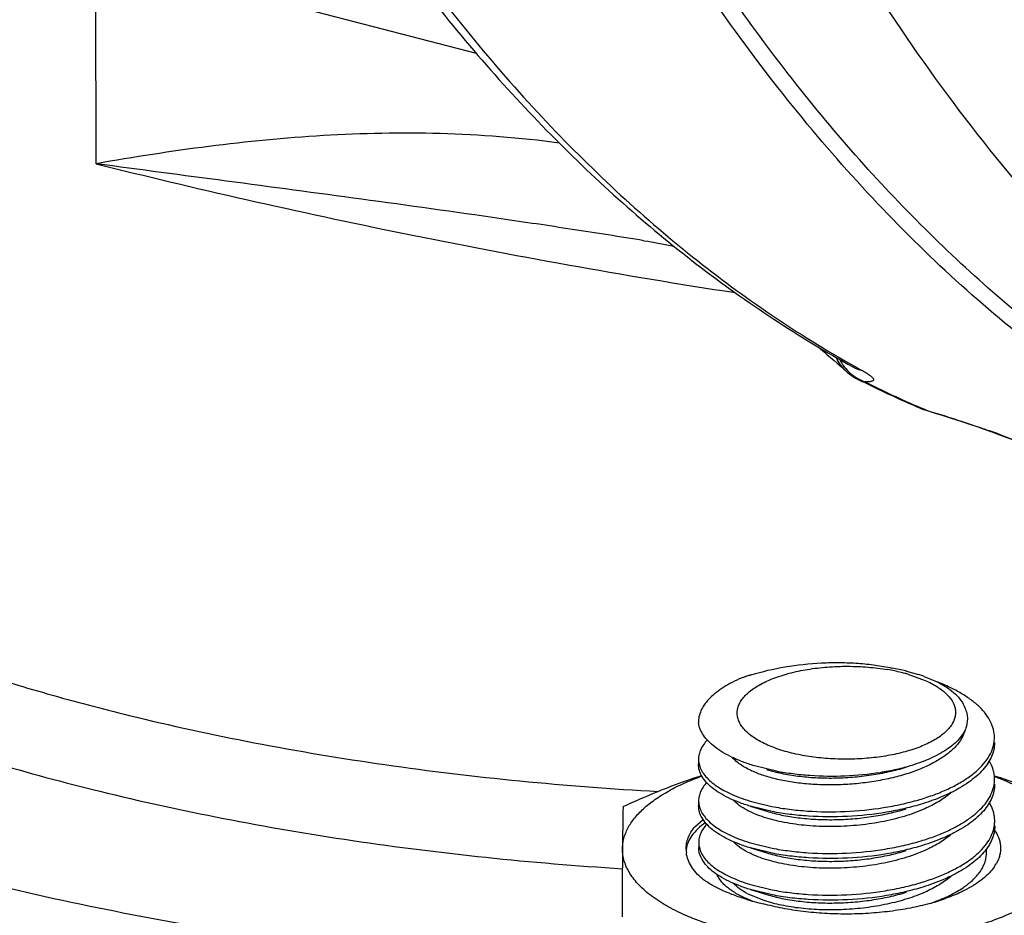
# Model space of a CAD drawing. Units: inches. Extents: x 0.5 to 21.5, y 0.5 to 16.5.
# Drawn here: x 18.1 to 18.4, y 4.7 to 4.9 of the extents above; entities that cross this region are included whole.
import ezdxf

# ---------------------------------------------------------------- set-up
doc = ezdxf.new("R2010")
doc.units = ezdxf.units.IN
doc.header["$LTSCALE"] = 1.21
doc.header["$MEASUREMENT"] = 0
doc.layers.get('0').update_dxf_attribs({"linetype": 'CONTINUOUS'})
doc.layers.add('02___PRT_ALL_AXES', color=7, linetype='CONTINUOUS')

msp = doc.modelspace()

# ---------------------------------------------------------------- linework, layer by layer
at = {"color": 7, "linetype": 'Continuous'}
for p, q in [((18.1658074707, 4.8754149693), (18.1656589205, 4.92787921)), ((18.261150863, 4.903071204), (18.1656589205, 4.92787921)), ((18.3467616482, 4.8295587697), (18.3480319106, 4.8284881168)), ((18.3480319106, 4.8284881168), (18.349060832, 4.8276167503)), ((18.349060832, 4.8276167503), (18.34999785, 4.826818829800001)), ((18.34999785, 4.826818829800001), (18.3508424423, 4.8260946487)), ((18.3508424423, 4.8260946487), (18.3515942111, 4.8254445101)), ((18.3515942111, 4.8254445101), (18.352252328, 4.8248692881)), ((18.356635816, 4.821483898399999), (18.3566328644, 4.821485386)), ((18.3585313307, 4.8205369201), (18.3583621894, 4.8206207108)), ((18.3738032838, 4.8136682649), (18.372375483, 4.8142867394)), ((18.3738032675, 4.8136682719), (18.3735899936, 4.8137021618)), ((18.3735908001, 4.8137019005), (18.3746686464, 4.8133749866)), ((18.3746686464, 4.8133749866), (18.3764848643, 4.8128175586)), ((18.3764848643, 4.8128175586), (18.3782488909, 4.8122680237)), ((18.3782488909, 4.8122680237), (18.3799496542, 4.811730220199999)), ((18.3799496542, 4.811730220199999), (18.3815769246, 4.8112078186)), ((18.3815769246, 4.8112078186), (18.383121579, 4.8107041888)), ((18.383121579, 4.8107041888), (18.3845750528, 4.810222551)), ((18.3845750528, 4.810222551), (18.385924704, 4.8097676016)), ((18.385924704, 4.8097676016), (18.387161395, 4.8093430061)), ((18.387161395, 4.8093430061), (18.3882744272, 4.8089531056)), ((18.3882744272, 4.8089531056), (18.3892551552, 4.808601837699999)), ((18.3908345113, 4.8080138072), (18.3919531444, 4.8075862277)), ((18.3297370224, 4.7471267849), (18.3270451871, 4.7461974876)), ((18.3690371183, 4.7481668071), (18.3720440573, 4.747321207)), ((18.3693436195, 4.7474010756), (18.3736991923, 4.7458431389)), ((18.3734518013, 4.7468420295), (18.3767528246, 4.7454428749)), ((18.3843220348, 4.7362034426), (18.3840599115, 4.734363199200001)), ((18.316846844, 4.7260793322), (18.3168504482, 4.7248064081)), ((18.316926864, 4.7251668784), (18.3171676087, 4.7242415956)), ((18.3363989651, 4.7230506993), (18.3308748116, 4.7244090071)), ((18.3168764366, 4.7156279624), (18.3168800408, 4.7143550384)), ((18.3169573806, 4.7147101774), (18.3171991403, 4.7137846602)), ((18.3301607827, 4.7154564751), (18.3352850897, 4.7142187779)), ((18.3298298098, 4.7142835543), (18.3339577664, 4.7130291376)), ((18.3352886939, 4.7129458537), (18.3298298464, 4.714283573)), ((18.3159255543, 4.709158082), (18.3180125306, 4.7109223148)), ((18.3169060291, 4.7051766056), (18.3169096334, 4.7039036812)), ((18.330190372, 4.7050051057), (18.3353146823, 4.7037674075)), ((18.3170011738, 4.704180431), (18.3172546965, 4.7032603974)), ((18.3298594028, 4.703832183999999), (18.3339873594, 4.7025777673)), ((18.3353182865, 4.702494483500001), (18.3298594393, 4.7038322027)), ((18.3919715271, 4.7007472149), (18.3915312232, 4.6998721608)), ((18.3302195419, 4.694553867200001), (18.3353442749, 4.6933160474)), ((18.33330984, 4.6906179625), (18.329325862, 4.6922608593)), ((18.3298890004, 4.6933808226), (18.334016957, 4.692126406)), ((18.3353478791, 4.692043123199999), (18.3298890333, 4.6933808395))]:
    msp.add_line(p, q, dxfattribs=at)
for points in [[(18.3031826464, 4.8561247081), (18.3041072772, 4.8559717793), (18.3063180605, 4.8555893943), (18.3084933283, 4.855189733600001), (18.3106327962, 4.85477352), (18.310684688, 4.8547628618)], [(18.352252328, 4.8248692881), (18.3528172926, 4.8243689295), (18.3530646321, 4.8241472356), (18.3532890341, 4.823944257), (18.3534891299, 4.8237614047), (18.3536648635, 4.8235989815), (18.3538070873, 4.823465922)], [(18.3555989294, 4.8244545918), (18.35564051, 4.8244315673), (18.3557581721, 4.8243656405), (18.3558620128, 4.8243063669), (18.3559521033, 4.8242539361), (18.3560280501, 4.8242088377), (18.3560903706, 4.8241710494), (18.3561392968, 4.8241407303), (18.3561741013, 4.8241186724), (18.3561951727, 4.8241050085), (18.3562030731, 4.8240997705), (18.3562025953, 4.8241000948)], [(18.3892551552, 4.808601837699999), (18.3901003271, 4.8082914665), (18.3904691612, 4.808153102099999), (18.3908341575, 4.8080139433)]]:
    msp.add_lwpolyline(points, dxfattribs=at)
for centre, radius, start, end in [((18.3620351207, 4.8321994178), 0.0119989389, 226.7163878042, 243.2584135908), ((18.3601581978, 4.832726725400001), 0.0094453765, 241.1382080253, 256.2209954292), ((18.4956178095, 5.072969630899999), 0.2849077366, 240.6032315097, 241.095773559), ((18.4857806247, 5.077615462200001), 0.2868479735, 243.241551124, 243.6277075854), ((18.3608887037, 4.8299346384), 0.0094605574, 243.2870094809, 256.2141784298), ((18.4837482552, 5.0734092155), 0.2821766751, 243.6563759631, 246.7413718394), ((18.4818563664, 5.0650138641), 0.2735875635, 243.231089996, 246.4113425564), ((18.3770601151, 4.825190699), 0.0120011967, 246.7446349412, 253.1912117948), ((18.3760545855, 4.8228517375), 0.0094552538, 246.7468432329, 251.2726812213), ((18.3760671711, 4.8228892705), 0.0094948405, 251.2734729447, 254.9081229973), ((18.376069989, 4.8228994837), 0.009505435100000001, 254.907752253, 256.2039898894), ((18.3486880944, 4.693985803), 0.1216350481, 69.5912722699, 70.07826780479999), ((18.3942439509, 4.8168793731), 0.0094985467, 248.9647040622, 256.2017390508), ((18.3575880329, 4.7179840701), 0.0960396425, 69.2887585111, 69.57500221859999), ((18.3628035086, 4.7317927195), 0.0812788852, 68.96431543930001, 69.2851488749), ((18.4887145832, 5.0622256074), 0.2724040927, 249.1935089309, 256.1965147656), ((18.4864811497, 5.053110581499999), 0.2630194307, 248.9428435022, 256.1952413446), ((18.3557134659, 4.6931125661), 0.0566464749, 78.293682616, 80.2435502948), ((18.3458916059, 4.6959264307), 0.053687677, 107.1331547868, 110.5508215327), ((18.3555104551, 4.6973504349), 0.0519412195, 78.3301324278, 80.2838442713), ((18.3563527298, 4.7014725259), 0.0477339669, 76.230267279, 78.31942507640001), ((18.3565469807, 4.6971925043), 0.05248228269999999, 76.4083777262, 78.2809946374), ((18.357258961, 4.7052421489), 0.043856984, 74.6413777, 76.20797854119999), ((18.3578454706, 4.7074076479), 0.0416134796, 73.960005868, 74.6303764437), ((18.357152872, 4.6997678233), 0.04983670269999999, 76.20411355510001, 76.38966525540002), ((18.3599812784, 4.7095753144), 0.0396265447, 70.126973033, 72.2772336089), ((18.3827231394, 4.7314996807), 0.008358558, 349.6953295982, 0.106731299), ((18.3222721383, 4.7260946545), 0.0054251936, 180.1618208429, 189.8466957132), ((18.3823640106, 4.7211164414), 0.0087530755, 343.9484789169, 351.4793312417), ((18.3827941492, 4.7210451121), 0.0083171188, 351.5262446383, 0.1292964754), ((18.3621564846, 4.7544832639), 0.0409633426, 295.4371013345, 295.5953829353), ((18.3686855877, 4.7307355619), 0.0173985752, 310.1465932271, 311.6146429438), ((18.3223023133, 4.715643303399999), 0.0054257746, 180.1620004815, 189.9029740535), ((18.3548321812, 4.7750213892), 0.0615931995, 286.3149433974, 286.8353833445), ((18.3385628165, 4.7310744372), 0.020179622, 241.8737879803, 242.5752769891999), ((18.3824027036, 4.710663065299999), 0.0087437664, 344.0597366997, 351.5852833583999), ((18.3828260699, 4.710593580299999), 0.008314792199999999, 351.6320225823, 0.1304798586), ((18.362519101, 4.7433380275), 0.0401936685, 295.6075471963, 296.2472300304), ((18.368646817, 4.7203633727), 0.0175031734, 310.1505507147, 311.518594012), ((18.322340549, 4.7051924018), 0.0054344284, 180.1665380051, 190.7319637987), ((18.3210450037, 4.7035708489), 0.0073126026, 180.1616367309, 182.3947075787), ((18.3211223896, 4.703575847), 0.00739013, 182.4083545263, 188.2395482978), ((18.3197673345, 4.7028146027), 0.006032995500000001, 173.0760315111, 175.5313627788), ((18.3385887084, 4.7206159784), 0.0201716172, 241.8606945398, 242.5740744401), ((18.3826639451, 4.7049319572), 0.0102093173, 326.5880277118, 330.2902975103), ((18.381998886, 4.705361947799999), 0.011001243, 324.7414722411, 326.626000169), ((18.3625640361, 4.732854880400001), 0.0401583757, 295.6077088402001, 296.2846434921), ((18.3686708856, 4.7099186395), 0.0175117918, 310.1504088652, 311.5321290544), ((18.3713441868, 4.7114386584), 0.0212101638, 305.4892732144, 307.9643319931), ((18.3386049318, 4.710139045), 0.020142757, 241.8127264351, 242.5699515674), ((18.3707499756, 4.7122651961), 0.0222281208, 305.2860212682, 305.4995173006), ((18.3689460148, 4.7219564775), 0.0322949675, 297.912754932, 298.1404764305), ((18.3459023896, 4.7474082173), 0.0589911264, 253.1792407122, 255.1947479775), ((18.3405939995, 4.7185810446), 0.0298477842, 246.9369427855, 247.8069005967), ((18.3418890938, 4.7218366058), 0.0333513697, 247.859421747, 250.6235813557), ((18.3472590013, 4.752602709700001), 0.0643598244, 255.2088131064, 257.2629273281), ((18.3595498627, 4.7455761329), 0.0577576065, 285.3648213993001, 287.0099363597), ((18.3599007308, 4.734210954), 0.0467859416, 288.6444460062, 290.2397566501), ((18.3607641694, 4.731836217900001), 0.0442591334, 290.2545330757, 290.708638805)]:
    msp.add_arc(centre, radius, start, end, dxfattribs=at)
for points, knots in [([(18.5186425402, 4.7776251638), (18.5113539705, 4.7791541727), (18.4968749654, 4.7828451719), (18.4756390084, 4.79024433), (18.4549165648, 4.7994939282), (18.4347430052, 4.8105772527), (18.415149399, 4.8234751168), (18.3961659082, 4.838165458500001), (18.3778209512, 4.8546238044), (18.3601416062, 4.8728233819), (18.3431536901, 4.8927352149), (18.3268818964, 4.9143281347), (18.311349865, 4.9375687643), (18.2965802168, 4.9624214885), (18.2825945524, 4.9888484323), (18.2694134284, 5.0168094524), (18.2570563184, 5.046262146), (18.2455415697, 5.0771618763), (18.2348863548, 5.1094618153), (18.2251066317, 5.14311299), (18.2162170842, 5.178064371), (18.2082311531, 5.2142628476), (18.2011607368, 5.2516536791), (18.1928729934, 5.3036251486), (18.1849517568, 5.371216875700001), (18.1793405929, 5.455203705700001), (18.177550962, 5.5424824405), (18.1795941004, 5.632522316699999), (18.1854581512, 5.7247776575), (18.1951079742, 5.8186879662), (18.2084853245, 5.91368246), (18.2255091595, 6.009183406799999), (18.246076121, 6.1046098265), (18.2700611641, 6.1993811019), (18.2973183305, 6.2929206041), (18.3276816603, 6.384659287100001), (18.3609662295, 6.4740392193), (18.3969693538, 6.560517125800001), (18.4354717993, 6.643567570399999), (18.4762395741, 6.7226870474), (18.5190242728, 6.797394330099999), (18.5565399146, 6.8562211357), (18.58738974, 6.9006495815), (18.6106152293, 6.9322331578), (18.6341428422, 6.962390775399999), (18.6579372056, 6.991076846), (18.681961739, 7.018247286799999), (18.698343821, 7.035573121000001), (18.706568108, 7.043964160900001)], [0, 0, 0, 0, 0.0088626599, 0.0177562588, 0.026731422, 0.0358369258, 0.0451187177, 0.0546191466, 0.0643764316, 0.0744243592, 0.0847921816, 0.0955046707, 0.1065822859, 0.1180414127, 0.1298946418, 0.1421510622, 0.1548165535, 0.167894065, 0.1813838766, 0.1952838389, 0.2095895914, 0.2242947596, 0.2393911327, 0.2548688242, 0.2869183452, 0.3203389574, 0.3550043364, 0.3907724726, 0.4274883727, 0.4649864698, 0.5030928278, 0.5416272035, 0.5804050125, 0.6192392354999999, 0.657942292, 0.6963279076000001, 0.7342129978, 0.7714195945000001, 0.8077768451, 0.8431231252, 0.8773083165000001, 0.9101963208, 0.9261172726000001, 0.9416708094, 0.9568452198999999, 0.9716302964, 0.986017477, 1, 1, 1, 1]), ([(18.5066803593, 4.7773179557), (18.4981831555, 4.7794044534), (18.4813204115, 4.7844561861), (18.4567599613, 4.7945775113), (18.4329430984, 4.8072299806), (18.4099252442, 4.822381059), (18.3877538619, 4.8399941), (18.3664742965, 4.8600277731), (18.3461287377, 4.8824368674), (18.3267571006, 4.9071723226), (18.3083972333, 4.9341812113), (18.2910851229, 4.9634066138), (18.2748549287, 4.9947874999), (18.259738935, 5.028258675), (18.245767474, 5.0637506953), (18.2329687471, 5.1011901902), (18.2213689684, 5.1404988369), (18.2145638736, 5.1674491079), (18.2113554431, 5.181208505)], [0, 0, 0, 0, 0.0499435649, 0.1002816573, 0.1513964319, 0.2036466984, 0.2573593792, 0.3128238631, 0.3702891649, 0.4299634245, 0.4920151192, 0.5565753726, 0.6237408432, 0.6935768227, 0.7661203003, 0.8413828512999999, 0.9193532812, 1, 1, 1, 1]), ([(18.2111651028, 4.9790296963), (18.2160801024, 4.970350953000001), (18.226175531, 4.9535317976), (18.2474457924, 4.9221608457), (18.2706400547, 4.8936600806), (18.2957503172, 4.8685999267), (18.3149916106, 4.8519878766), (18.3349102574, 4.83728871), (18.3487597816, 4.8286954211), (18.3557695318, 4.824746187900001)], [0, 0, 0, 0, 0.1398225403, 0.2748255866, 0.5311889084, 0.6532929251, 0.7718128918000001, 0.8872083139, 1, 1, 1, 1]), ([(18.2151166955, 4.9668709063), (18.2246265175, 4.9512800427), (18.2398270267, 4.928889866700001), (18.2622469102, 4.901375309800001), (18.2795262523, 4.8826353982), (18.2974993602, 4.8655199279), (18.3161459722, 4.850060919700001), (18.3354392678, 4.8362924667), (18.3488230229, 4.8281957093), (18.3555986478, 4.8244547473)], [0, 0, 0, 0, 0.2708864707, 0.4003796176, 0.5262205419, 0.6487244636, 0.7682495775, 0.8851954073999999, 1, 1, 1, 1]), ([(17.9891318928, 4.9095994223), (17.9863210125, 4.9052227072), (17.9825993755, 4.8984484282), (17.9788482838, 4.8890417131), (17.9767280622, 4.8820471548), (17.975265867, 4.8750244079), (17.9744646565, 4.8679855948), (17.974326486, 4.8609440068), (17.9748517156, 4.8539128875), (17.9760391761, 4.8469054625), (17.9778860822, 4.8399347679), (17.9803885397, 4.8330130846), (17.9846562141, 4.823725308999999), (17.9917086064, 4.8122589894), (18.0025454277, 4.7991314548), (18.0158021376, 4.786492913), (18.0313852878, 4.7744194997), (18.0491912944, 4.7629827622), (18.0691024895, 4.7522547733), (18.0909870219, 4.7423047788), (18.1146993505, 4.7331984316), (18.1400801345, 4.724996742), (18.1576509941, 4.7202628286), (18.1666729737, 4.7180474781)], [0, 0, 0, 0, 0.0509769056, 0.0753605326, 0.0991583566, 0.1225099584, 0.1455661409, 0.1684855766, 0.1914307133, 0.2145632956, 0.2380399499, 0.2620082862, 0.2866038482, 0.3381114899, 0.3933923372, 0.4529925704, 0.5172437604, 0.5862973228, 0.6601576012, 0.7387093179, 0.8217397456000001, 0.9089559888, 1, 1, 1, 1]), ([(18.2085776108, 4.6812971227), (18.1965134114, 4.6831048971), (18.1728379004, 4.6871624713), (18.1382651868, 4.6947044785), (18.105394986, 4.7035586954), (18.0744781011, 4.713657265899999), (18.0457479265, 4.724923705899999), (18.0194227501, 4.7372726323), (17.9993006627, 4.748586829), (17.9846303354, 4.7581356193), (17.9745482792, 4.765377111399999), (17.96520613, 4.7728147523), (17.9539893493, 4.7827719025), (17.9440347814, 4.7932520244), (17.9355834001, 4.8042399032), (17.9301857234, 4.8124438317), (17.9256160555, 4.8207565899), (17.9218842656, 4.829162986), (17.9189991133, 4.8376467257), (17.9169677324, 4.8461909148), (17.9157954326, 4.8547778767), (17.9154853661, 4.8633893649), (17.9160383242, 4.8720067269), (17.9174527034, 4.880611713), (17.9197243468, 4.8891853884), (17.9217784235, 4.8947924552), (17.9229368541, 4.8975776709)], [0, 0, 0, 0, 0.0904116481, 0.1779617814, 0.2621697383, 0.3426040177, 0.4188941468, 0.4907443327, 0.5579503786, 0.589786035, 0.6204376962, 0.6499163323, 0.6782438465, 0.7315688137, 0.7567026634, 0.7809077038, 0.8042791281, 0.8269293637, 0.8489876425, 0.8705985169, 0.8919191566, 0.9131154168000001, 0.9343570818000001, 0.955812296, 0.977643176, 1, 1, 1, 1]), ([(18.2819316713, 4.8806259766), (18.2720337732, 4.881941798500001), (18.2522898764, 4.883440558999999), (18.2228858241, 4.88286048), (18.1940909415, 4.880052044), (18.1751788733, 4.877074921), (18.1658074707, 4.8754149693)], [0, 0, 0, 0, 0.2567244362, 0.5079717953, 0.7553005522, 1, 1, 1, 1]), ([(17.9892386772, 4.876287925), (17.9892441227, 4.8745113939), (17.9893872012, 4.8709504047), (17.9902041146, 4.8638167071), (17.9922431972, 4.8548817871), (17.9962598979, 4.8443435533), (18.0008442609, 4.8358148877), (18.0052331963, 4.8291122653), (18.0102546464, 4.8222979888), (18.0175095805, 4.813934807), (18.0275408458, 4.8043344639), (18.0389785912, 4.7950628528), (18.0517740262, 4.7861571899), (18.0658740442, 4.7776527748), (18.0812198785, 4.7695842624), (18.097747542, 4.7619848723), (18.1153878837, 4.754886226), (18.1340669606, 4.7483180506), (18.1537059569, 4.7423080179), (18.1671760312, 4.7387452569), (18.1740509886, 4.7370571081)], [0, 0, 0, 0, 0.0216185566, 0.0433195886, 0.0873136477, 0.1327203536, 0.1801627091, 0.2048226582, 0.2301749046, 0.2831196368, 0.3393081774, 0.3989348006, 0.4621087301, 0.5288664969, 0.5991829652, 0.6729806463, 0.7501374227, 0.8304931126999999, 0.9138539803, 1, 1, 1, 1]), ([(18.1658074707, 4.8754149693), (18.1782991999, 4.8722790123), (18.2039724649, 4.8661726923), (18.2434041585, 4.8577062824), (18.2842904728, 4.8498714422), (18.3120306802, 4.8452459974), (18.3260471932, 4.8431067806)], [0, 0, 0, 0, 0.2362916337, 0.4841050489, 0.7398675038, 1, 1, 1, 1]), ([(18.303181278, 4.8561249497), (18.2971846625, 4.8571035281), (18.2852453526, 4.8589819088), (18.2616329146, 4.862490509), (18.2327053838, 4.8665158078), (18.1988483974, 4.871026846399999), (18.1766707151, 4.8739587013), (18.1658074707, 4.8754149693)], [0, 0, 0, 0, 0.1313939947, 0.2613617328, 0.5162285718, 0.7629775878, 1, 1, 1, 1]), ([(18.2026181345, 4.6579147064), (18.1916807378, 4.6595548981), (18.1701564011, 4.6631862378), (18.138587099, 4.6697824251), (18.108306946, 4.6774236955), (18.0794911621, 4.6860656476), (18.0523055432, 4.6956583959), (18.0269061765, 4.7061467586), (18.0034383168, 4.7174709805), (17.9820355855, 4.7295672332), (17.9628193266, 4.742368727200001), (17.9458985241, 4.755806187), (17.9313696707, 4.7698105308), (17.919320301, 4.784308261100001), (17.9112928103, 4.7969295373), (17.906265436, 4.8071547771), (17.9032117495, 4.814778956100001), (17.9008259478, 4.822457885), (17.8991121374, 4.8301804719), (17.8980735628, 4.8379339505), (17.8978324466, 4.8431208601), (17.897824904, 4.8457062369)], [0, 0, 0, 0, 0.0866480184, 0.1709689748, 0.2526089451, 0.3312425592, 0.4065799478, 0.4783735111, 0.5464258971, 0.6105999887, 0.6708310285, 0.7271418854999999, 0.7796615921, 0.8286470529000001, 0.8745055612, 0.8964501998000001, 0.9178435862000001, 0.9387841270999999, 0.9593794193, 0.9797445854000001, 1, 1, 1, 1]), ([(18.3538070843, 4.8234659192), (18.3533076181, 4.823936504100001), (18.3523989684, 4.8249845067), (18.351718446, 4.8261928069), (18.3514401848, 4.8268245092)], [0, 0, 0, 0, 0.498532689, 1, 1, 1, 1]), ([(18.3522279995, 4.8263748549), (18.3525655134, 4.8257143929), (18.3533581579, 4.8244602798), (18.3548678378, 4.8228477638), (18.356637895, 4.8215716452), (18.3579570033, 4.8209739448), (18.3586343179, 4.8207466087)], [0, 0, 0, 0, 0.254850307, 0.5063273935, 0.7545148787, 1, 1, 1, 1]), ([(18.3579085208, 4.8235531715), (18.358300081, 4.8233369824), (18.3588499933, 4.8230195306), (18.3595179115, 4.8225842471), (18.3599142691, 4.8222995939), (18.3602357871, 4.8220376792), (18.3604823081, 4.8217990077), (18.3606539558, 4.8215829102), (18.3607524901, 4.8213871107), (18.3607702919, 4.8212018111), (18.3606878674, 4.82104186), (18.3605235777, 4.8209253037), (18.3602900519, 4.8208385824), (18.3599824131, 4.8207773064), (18.3594229821, 4.8207246097), (18.3589640373, 4.8207319336), (18.3586344054, 4.820746585899999)], [0, 0, 0, 0, 0.2209842122, 0.3134744058, 0.3937963336, 0.4619699931, 0.5181950673, 0.5630242340999999, 0.597755045, 0.6253367297, 0.6514027197, 0.6824603653, 0.7226433728, 0.7738671765, 0.8369795381999999, 1, 1, 1, 1]), ([(18.3738032838, 4.8136682649), (18.3768902804, 4.8127349113), (18.3812690511, 4.8113649378), (18.3867017211, 4.8095549824), (18.3890631192, 4.8087301518), (18.3901335555, 4.8083420826)], [0, 0, 0, 0, 0.5632075504999999, 0.8011562059, 1, 1, 1, 1]), ([(18.3401636034, 4.7276314918), (18.3387534469, 4.7279777555), (18.3361179662, 4.7287588711), (18.3330576348, 4.7300820878), (18.3309832525, 4.7313004827), (18.3296839277, 4.7322380382), (18.3285944425, 4.7332252633), (18.3277251158, 4.7342558472), (18.3270841198, 4.735322339), (18.3266815824, 4.7364175702), (18.3265246864, 4.7375301355), (18.3266191106, 4.738645275), (18.3269609419, 4.7397474242), (18.3275431284, 4.7408244873), (18.3283561667, 4.7418682301), (18.3293912285, 4.7428718088), (18.3306390941, 4.7438280397), (18.3320888662, 4.7447303046), (18.3337286759, 4.7455708037), (18.336222268, 4.7466312283), (18.3397223131, 4.7477361484), (18.3442933344, 4.7486875651), (18.3491971571, 4.7492666159), (18.3542643813, 4.7494525596), (18.3593204243, 4.7492392412), (18.3626504517, 4.7488251803), (18.3642764351, 4.748546605400001)], [0, 0, 0, 0, 0.07227526969999999, 0.1365454014, 0.1653538909, 0.1918767275, 0.2161600179, 0.2383546394, 0.2587504172, 0.2777836649, 0.296045481, 0.3142267393, 0.3330311192, 0.3530772418, 0.374838727, 0.3986337789, 0.4246466829, 0.4529448789, 0.4835168853, 0.5162735108, 0.5877263642, 0.6657657540999999, 0.7483616422, 0.8332158308, 0.917887859, 1, 1, 1, 1]), ([(18.3300755729, 4.7472315939), (18.3328460903, 4.7480888577), (18.3386856078, 4.7494356914), (18.3461784507, 4.7502432912), (18.3523165457, 4.7503690637), (18.3568404202, 4.7501885493), (18.361173712, 4.7497351713), (18.3639700948, 4.7492388511), (18.3653128027, 4.7489397624)], [0, 0, 0, 0, 0.2442597141, 0.5030771165, 0.6332913824, 0.7610859834999999, 0.8841399409, 1, 1, 1, 1]), ([(18.3270451871, 4.7461974876), (18.3262584137, 4.7458435516), (18.3247650403, 4.7451091304), (18.3227049062, 4.7438784672), (18.3209264947, 4.7425684093), (18.3194456982, 4.7411906251), (18.3182762262, 4.7397542811), (18.3174301709, 4.738268919599999), (18.3169225067, 4.7367468886), (18.3168154247, 4.7357109954), (18.3168212589, 4.7352053726)], [0, 0, 0, 0, 0.1636042405, 0.3152436555, 0.4545076999, 0.5817210355, 0.6978100273000001, 0.80444627, 0.9041082878, 1, 1, 1, 1]), ([(18.3736991923, 4.7458431389), (18.3747534739, 4.7453774832), (18.3762430754, 4.744609717599999), (18.3779978741, 4.7433800722), (18.379074218, 4.7424466972), (18.3799517037, 4.7414728557), (18.380623389, 4.7404652444), (18.3810808962, 4.7394297587), (18.381317495, 4.7383751628), (18.3813277443, 4.7373127622), (18.3811111124, 4.736256082), (18.3806732642, 4.73521658), (18.3800204614, 4.7342033448), (18.3791612741, 4.7332223151), (18.3781026142, 4.732280244), (18.3768534438, 4.7313827385), (18.3748771018, 4.7302138266), (18.3719799397, 4.728930114), (18.3680580308, 4.7277115229), (18.3636941057, 4.7268027882), (18.3590243895, 4.7262329273), (18.3541948525, 4.7260205723), (18.3493569162, 4.7261721968), (18.344663772, 4.7266834329), (18.3416249402, 4.7272726608), (18.3401636034, 4.7276314918)], [0, 0, 0, 0, 0.0601641091, 0.0870114932, 0.1117099796, 0.1343741519, 0.15523921, 0.1746614856, 0.1931372361, 0.2112684897, 0.2297040395, 0.2490508264, 0.2698135785, 0.2923563926, 0.3169206444, 0.3436314451, 0.3725271451, 0.4366549948, 0.5084869572, 0.5865604647, 0.6690264505, 0.7538014925, 0.8386706875, 0.9214500873, 1, 1, 1, 1]), ([(18.3767528246, 4.7454428749), (18.3776220536, 4.7450116775), (18.3792168866, 4.744111778500001), (18.3812640632, 4.742534789700001), (18.3827807027, 4.740835761700001), (18.3834415397, 4.7395694627), (18.3836484577, 4.7389435507)], [0, 0, 0, 0, 0.3002056084, 0.5648584268, 0.7960394547, 1, 1, 1, 1]), ([(18.391081683, 4.7315152511), (18.3910798858, 4.732179749), (18.3909073263, 4.7335429682), (18.3901595544, 4.7355301035), (18.3889420377, 4.7374529545), (18.3872797475, 4.739292963), (18.3851957904, 4.7410344672), (18.3827169663, 4.7426619557), (18.3798738335, 4.744159123399999), (18.377826993, 4.7450308056), (18.3767531845, 4.7454449111)], [0, 0, 0, 0, 0.09441864650000001, 0.1930415983, 0.2993829602, 0.4158957294, 0.5440073234, 0.6842474895999999, 0.8364703696, 1, 1, 1, 1]), ([(18.1740509886, 4.7370571081), (18.1844395068, 4.7345062025), (18.2057231209, 4.7298817213), (18.2384239645, 4.7244277627), (18.2722280467, 4.7203708393), (18.2951342653, 4.7186346029), (18.3067088296, 4.7180026058)], [0, 0, 0, 0, 0.2391341829, 0.4866488723, 0.7408651737999999, 1, 1, 1, 1]), ([(18.3836484577, 4.7389435507), (18.3838596309, 4.7385090382), (18.3841919949, 4.7376145153), (18.3843163577, 4.7366666599), (18.3843220348, 4.7362034426)], [0, 0, 0, 0, 0.5104916501, 1, 1, 1, 1]), ([(18.3308748116, 4.7244090071), (18.3298839346, 4.724709682099999), (18.3279915031, 4.725350481), (18.3253400077, 4.7264757619), (18.3230030898, 4.7277169528), (18.3210048776, 4.7290601002), (18.3193646697, 4.730490427099999), (18.3180987318, 4.7319959362), (18.3172237717, 4.7335630937), (18.3169045897, 4.7346653271), (18.3168212589, 4.7352053726)], [0, 0, 0, 0, 0.1675189958, 0.3229185189, 0.4655010197, 0.5949576574000001, 0.7115932643999999, 0.8164634798, 0.9115989475, 1, 1, 1, 1]), ([(18.3840599115, 4.734363199200001), (18.383910085, 4.733859757799999), (18.3834712557, 4.7328445602), (18.3824849381, 4.7314208012), (18.3811684266, 4.7300562429), (18.3795400435, 4.7287625039), (18.3776193479, 4.7275494945), (18.3745948094, 4.7260019387), (18.3721113588, 4.7250807663), (18.3703757912, 4.7245421726)], [0, 0, 0, 0, 0.0904273392, 0.1886665508, 0.2967201608, 0.4156749102, 0.5458843515999999, 0.6871546448, 1, 1, 1, 1]), ([(18.383719022, 4.7334240907), (18.3835313946, 4.7326936745), (18.3828980229, 4.731209415), (18.3813552905, 4.7291781468), (18.3792343442, 4.7272774934), (18.3765816907, 4.725533331499999), (18.3734509332, 4.723970645400001), (18.3699061472, 4.7226156174), (18.3660214345, 4.7214910899), (18.3618790703, 4.7206157336), (18.357567401, 4.7200032179), (18.3531787922, 4.7196616868), (18.3488074876, 4.7195930751), (18.3445473157, 4.719793413500001), (18.3404896753, 4.720252925400001), (18.3367209021, 4.7209562457), (18.3333214557, 4.7218822825), (18.3312260035, 4.7226774502), (18.3302638985, 4.7231157624)], [0, 0, 0, 0, 0.0386504492, 0.08151622230000001, 0.1297928025, 0.1839174565, 0.2437606957, 0.308784907, 0.3781547164, 0.4508236395, 0.5255998924, 0.6011966255, 0.6762806167000001, 0.7495206098, 0.8196294728, 0.8854105231999999, 0.9458144584, 1, 1, 1, 1]), ([(18.3190539904, 4.73089088), (18.3187058687, 4.7305256863), (18.3180838068, 4.7297815525), (18.3173732906, 4.7285727667), (18.3169416847, 4.7273348289), (18.3168458576, 4.7264910187), (18.3168469663, 4.726079332099999)], [0, 0, 0, 0, 0.2793053783, 0.5346130657, 0.7720935492000001, 1, 1, 1, 1]), ([(18.372764912, 4.7160965296), (18.3740035374, 4.7164735329), (18.3763837188, 4.7172814747), (18.379738508, 4.7187043089), (18.3827324992, 4.7202871032), (18.3853247421, 4.7220118144), (18.3874798566, 4.7238600179), (18.3891682203, 4.7258136701), (18.3903610942, 4.7278540331), (18.3908183301, 4.7292957913), (18.3909468778, 4.7300044817)], [0, 0, 0, 0, 0.162511912, 0.315203533, 0.456934713, 0.5869918094, 0.705222383, 0.8122379672, 0.9095950581000001, 1, 1, 1, 1]), ([(18.3910853, 4.7302423269), (18.3910868825, 4.7296574975), (18.3909610765, 4.7284634717), (18.3903931005, 4.7267081916), (18.3894571771, 4.7249934738), (18.3881681237, 4.7233341173), (18.3865412771, 4.7217416187), (18.3845932692, 4.7202276181), (18.3823433249, 4.718803676399999), (18.380711724, 4.7179510231), (18.3798531842, 4.717539763)], [0, 0, 0, 0, 0.09840601310000001, 0.2002470176, 0.3085069658, 0.4254411545, 0.552537542, 0.690589124, 0.8398197533, 1, 1, 1, 1]), ([(18.3298298464, 4.714283573), (18.3288548685, 4.7145790148), (18.3270015171, 4.7152070386), (18.324420194, 4.7163115884), (18.3221764157, 4.7175276629), (18.3202937103, 4.7188402272), (18.3187927215, 4.7202365774), (18.317691181, 4.7217053872), (18.3170100822, 4.7232345271), (18.3168519483, 4.7242948165), (18.3168505706, 4.724806408)], [0, 0, 0, 0, 0.1726179261, 0.3312364781, 0.4751947572, 0.6043146586, 0.7191099309000001, 0.8211474888, 0.9133158291, 1, 1, 1, 1]), ([(18.3171676087, 4.7242415956), (18.3173238021, 4.723792935), (18.3177604381, 4.7228896732), (18.3187043105, 4.7216263935), (18.3199478302, 4.7204129066), (18.321479699, 4.7192587091), (18.3232872277, 4.7181724504), (18.3253557359, 4.7171635274), (18.3276686185, 4.7162415987), (18.3293063796, 4.715708509700001), (18.3301607827, 4.7154564751)], [0, 0, 0, 0, 0.0880332742, 0.1843219911, 0.2908832499, 0.4089187832, 0.538970511, 0.6810708976000001, 0.8349298070000001, 1, 1, 1, 1]), ([(18.3302638985, 4.7231157624), (18.3297410087, 4.723353978600001), (18.3287554933, 4.7238459942), (18.3274088713, 4.7246715343), (18.3262692739, 4.725545765400001), (18.3256218236, 4.7261874014), (18.3253414081, 4.7265146088)], [0, 0, 0, 0, 0.2861435367, 0.54787319, 0.785402631, 1, 1, 1, 1]), ([(18.3703757912, 4.7245421726), (18.3691058773, 4.7241480837), (18.366465646, 4.7234453749), (18.3609099086, 4.7223707679), (18.3536432645, 4.721665794100001), (18.3463057042, 4.7217660235), (18.3405500699, 4.7223391364), (18.337758914, 4.7227863699), (18.3363989651, 4.7230506993)], [0, 0, 0, 0, 0.1162612036, 0.2386230262, 0.4944877342, 0.7530317336, 0.8788648549, 1, 1, 1, 1]), ([(18.3911112468, 4.7210638809), (18.3911101918, 4.7214515205), (18.3910522922, 4.7222339886), (18.3907103508, 4.7238088305), (18.3902090714, 4.7249395066), (18.3897941643, 4.7256541101)], [0, 0, 0, 0, 0.2411148372, 0.4860239645, 1, 1, 1, 1]), ([(18.3339282073, 4.7234805144), (18.3351542167, 4.7231067247), (18.3377551206, 4.722459708500001), (18.3418613126, 4.7217931616), (18.3462607588, 4.72140764), (18.350846874, 4.7213193488), (18.3555089135, 4.7215370454), (18.3601341138, 4.7220617755), (18.3646102353, 4.7228869589), (18.3675026764, 4.723649027900001), (18.368898399, 4.7240831868)], [0, 0, 0, 0, 0.1085543785, 0.226615611, 0.3520026567, 0.4822703338, 0.6148181227, 0.7469952814, 0.8762036893, 1, 1, 1, 1]), ([(18.3188837122, 4.7202243145), (18.3185659671, 4.719873009100001), (18.3179985123, 4.7191578002), (18.3173531848, 4.7180026917), (18.3169621087, 4.7168226474), (18.3168755037, 4.716020266), (18.3168765604, 4.7156279623)], [0, 0, 0, 0, 0.2772011739, 0.5320516033, 0.7704224544, 1, 1, 1, 1]), ([(18.391114851, 4.7197909569), (18.3911164114, 4.719217624700001), (18.3909958636, 4.718047924), (18.3904502097, 4.7163269305), (18.3895507855, 4.7146438017), (18.3883106832, 4.7130130157), (18.3867446888, 4.7114452131), (18.3848679193, 4.7099518069), (18.3826984725, 4.7085434243), (18.38112357, 4.707697362799999), (18.3802945632, 4.7072885624)], [0, 0, 0, 0, 0.0990103651, 0.2013488289, 0.3099169073, 0.4269389452, 0.5538978468, 0.6916217825, 0.8403769154999999, 1, 1, 1, 1]), ([(18.1666729737, 4.7180474781), (18.1769557665, 4.715522533500001), (18.1980019776, 4.7109203902), (18.2303153043, 4.7054134827), (18.2636970697, 4.701219475899999), (18.2863152075, 4.6993358284), (18.2977462806, 4.6986155763)], [0, 0, 0, 0, 0.2394316691, 0.4869369297, 0.7409971603, 1, 1, 1, 1]), ([(18.3726915367, 4.7056139212), (18.3738744766, 4.7059717014), (18.3761530679, 4.7067366519), (18.3793780813, 4.7080760164), (18.3822807022, 4.7095619323), (18.3848244028, 4.7111795897), (18.3869781566, 4.7129120011), (18.388715065, 4.7147437634), (18.3900104739, 4.7166578507), (18.3905817197, 4.7180205313), (18.3907758339, 4.7186962018)], [0, 0, 0, 0, 0.1602808054, 0.3114605494, 0.4524933592, 0.5826659907, 0.7017481712, 0.8100955247, 0.9088266468999999, 1, 1, 1, 1]), ([(18.379751059, 4.7174910163), (18.3792334509, 4.7172448259), (18.3770425758, 4.7162584143), (18.3747761401, 4.7154439277), (18.3730287577, 4.7149034557)], [0, 0, 0, 0, 0.2386004138, 1, 1, 1, 1]), ([(18.37990324, 4.7174361372), (18.3790191613, 4.7166901928), (18.3769922208, 4.7152839519), (18.3747981556, 4.7141693526), (18.373611736, 4.713642443399999)], [0, 0, 0, 0, 0.4711942029, 1, 1, 1, 1]), ([(18.3298594393, 4.7038322027), (18.3288844634, 4.7041276439), (18.3270311168, 4.7047556655), (18.3244498025, 4.7058602131), (18.3222060269, 4.7070762763), (18.3203233244, 4.7083888436), (18.3188223271, 4.7097851935), (18.3177207792, 4.711254009), (18.3170396722, 4.7127831529), (18.3168815427, 4.7138434457), (18.3168801646, 4.7143550383)], [0, 0, 0, 0, 0.1726175749, 0.3312355381, 0.4751933054, 0.6043129135, 0.7191088876, 0.8211470465999999, 0.9133156495, 1, 1, 1, 1]), ([(18.3290498321, 4.7132778007), (18.3283682131, 4.7136421856), (18.3271341493, 4.7143955375), (18.3260320397, 4.7153401368), (18.3255781087, 4.7158307294)], [0, 0, 0, 0, 0.536260014, 1, 1, 1, 1]), ([(18.3352850897, 4.7142187779), (18.3367133826, 4.7139420745), (18.3396594695, 4.7134763474), (18.3457883648, 4.7128865581), (18.3537009838, 4.7128090592), (18.3616041927, 4.7135834581), (18.367743889, 4.7147370954), (18.3707001827, 4.7154884899), (18.3721347598, 4.7159084211)], [0, 0, 0, 0, 0.1173426846, 0.2403696942, 0.4963830558, 0.7541981966, 0.8794369906999999, 1, 1, 1, 1]), ([(18.3730287577, 4.7149034557), (18.3715762777, 4.7144541981), (18.3685738143, 4.713648373), (18.3623108553, 4.712403472799999), (18.3542118869, 4.7115507007), (18.346086147, 4.7115946196), (18.339784807, 4.7121856587), (18.3367561517, 4.7126615629), (18.3352886939, 4.7129458537)], [0, 0, 0, 0, 0.1196402597, 0.2443860095, 0.5022080724, 0.7589588556999999, 0.8823765887, 1, 1, 1, 1]), ([(18.3911408406, 4.7106125155), (18.3911397875, 4.7109990156), (18.3910822278, 4.711779143399999), (18.390742323, 4.7133492342), (18.3902439757, 4.714476802), (18.3898313714, 4.715189610199999)], [0, 0, 0, 0, 0.2411619414, 0.4860976162, 1, 1, 1, 1]), ([(18.3171991403, 4.7137846602), (18.3173557267, 4.713336245), (18.3177930155, 4.7124335455), (18.3187374287, 4.7111711059), (18.3199811378, 4.7099584276), (18.3215128519, 4.7088049907), (18.3233199071, 4.7077194506), (18.3253876362, 4.7067111753), (18.3276994625, 4.7057898089), (18.3293364123, 4.705257009499999), (18.330190372, 4.7050051057)], [0, 0, 0, 0, 0.0880462516, 0.1843517597, 0.2909277631, 0.4089714415, 0.5390230254, 0.6811143919, 0.8349555709, 1, 1, 1, 1]), ([(18.373611736, 4.713642443399999), (18.3719359074, 4.7128981793), (18.3683258827, 4.711602465099999), (18.3625726882, 4.710234522099999), (18.3564510476, 4.7093890209), (18.3502260599, 4.7090881169), (18.3441654667, 4.7093292906), (18.3385318381, 4.710085815899999), (18.3342437019, 4.711138661100001), (18.3312377131, 4.712225049700001), (18.3298937064, 4.7128381816), (18.3292684291, 4.713162667200001)], [0, 0, 0, 0, 0.1209936807, 0.2522812433, 0.389600253, 0.5281668457, 0.6629961526, 0.7892619490999999, 0.9026809515, 0.9535165584999999, 1, 1, 1, 1]), ([(18.3339578728, 4.7130291884), (18.3351838484, 4.7126554537), (18.33778461, 4.7120083129), (18.3418907512, 4.7113417568), (18.3462902539, 4.7109562927), (18.3508764762, 4.7108680777), (18.3555385263, 4.7110856868), (18.3601636275, 4.7116103442), (18.3646397121, 4.7124354806), (18.3675320915, 4.7131977689), (18.3689278769, 4.7136319071)], [0, 0, 0, 0, 0.1085507261, 0.2266078732, 0.3519993041, 0.4822725533, 0.6148211085, 0.7469942359999999, 0.8761986184, 1, 1, 1, 1]), ([(18.3185785124, 4.7101661113), (18.3179039263, 4.709691187), (18.316683432, 4.708717671700001), (18.3151954059, 4.7070753513), (18.314337292, 4.7056066513), (18.3139295068, 4.7044233949), (18.3138138215, 4.7038341906), (18.3137783377, 4.7035418932)], [0, 0, 0, 0, 0.2943091854, 0.5546974153, 0.7866513183, 0.8949603209999999, 1, 1, 1, 1]), ([(18.3189135258, 4.7097732112), (18.3185957794, 4.7094219018), (18.3180283057, 4.7087066463), (18.3173829068, 4.7075514869), (18.316991646, 4.7063713863), (18.3169050727, 4.7055689306), (18.3169061435, 4.705176605899999)], [0, 0, 0, 0, 0.2771856218, 0.5320452957999999, 0.7704248326, 1, 1, 1, 1]), ([(18.3137324301, 4.7035502194), (18.3137310871, 4.704027444599999), (18.3138246247, 4.7049991475), (18.3142493027, 4.7064338377), (18.3149520367, 4.707842978), (18.3155759225, 4.708724776), (18.3159255543, 4.709158082)], [0, 0, 0, 0, 0.2333685764, 0.473819468, 0.7277325654000001, 1, 1, 1, 1]), ([(18.3727201049, 4.6951622477), (18.3739043409, 4.6955203981), (18.376185329, 4.696286188999999), (18.3794134855, 4.6976272229), (18.3823184725, 4.6991151043), (18.3848636564, 4.700734972), (18.3870179303, 4.7024697854), (18.388754325, 4.704304105899999), (18.390048104, 4.7062208652), (18.3906173464, 4.7075852944), (18.3908102595, 4.7082617211)], [0, 0, 0, 0, 0.1603269585, 0.3115391053, 0.4525882871, 0.5827605031, 0.7018269449, 0.810147394, 0.9088483737999999, 1, 1, 1, 1]), ([(18.3798909869, 4.707092357900001), (18.3793659134, 4.7068406814), (18.3771404086, 4.7058319557), (18.3748359184, 4.7050019238), (18.3730583435, 4.7044520904)], [0, 0, 0, 0, 0.2383494699, 1, 1, 1, 1]), ([(18.3799328326, 4.706984773), (18.3790487584, 4.7062388325), (18.3770218302, 4.7048325986), (18.3748277784, 4.703718004), (18.3736413668, 4.7031910967)], [0, 0, 0, 0, 0.4711944587, 1, 1, 1, 1]), ([(18.3911444448, 4.7093395914), (18.3911460052, 4.7087669168), (18.39102575, 4.7075986017), (18.3904813511, 4.70587956), (18.3895839795, 4.7041982278), (18.3883466363, 4.702569065500001), (18.3867840669, 4.7010026826), (18.3849113215, 4.6995104622), (18.3827464265, 4.6981029936), (18.3811747371, 4.697257323500001), (18.3803474056, 4.6968486739)], [0, 0, 0, 0, 0.099044429, 0.2014115628, 0.3099980875, 0.427025799, 0.5539773054, 0.6916824694, 0.8404100081, 1, 1, 1, 1]), ([(18.3910860205, 4.7083394992), (18.3914851373, 4.7077565308), (18.3919924239, 4.7068360827), (18.3924167231, 4.7055374438), (18.3925967181, 4.7045744728), (18.3926435068, 4.7036078821), (18.3925564196, 4.702641543), (18.3923363758, 4.7016797553), (18.3921062692, 4.701055726), (18.3919715271, 4.7007472149)], [0, 0, 0, 0, 0.2649055631, 0.3896450358, 0.5111230659, 0.6310854231, 0.7513633795, 0.8737712825, 1, 1, 1, 1]), ([(18.3290754324, 4.7028285749), (18.328394657, 4.7031927101), (18.3271620555, 4.7039455242), (18.3260612199, 4.7048892321), (18.3256077323, 4.7053793386)], [0, 0, 0, 0, 0.5362275639, 1, 1, 1, 1]), ([(18.3353146823, 4.7037674075), (18.3367660439, 4.703486235), (18.3397608342, 4.7030144867), (18.3459915838, 4.7024238487), (18.3540301421, 4.7023660035), (18.3620491843, 4.70318627), (18.3682621083, 4.704393451700001), (18.3712460996, 4.7051767486), (18.3726915367, 4.7056139212)], [0, 0, 0, 0, 0.117502419, 0.240760107, 0.4972132579, 0.7550252454, 0.8799735795, 1, 1, 1, 1]), ([(18.3730583435, 4.7044520904), (18.3716058233, 4.7040028019), (18.3686033306, 4.7031970129), (18.3623404788, 4.7019520836), (18.3542415504, 4.7010993722), (18.3461157904, 4.7011432401), (18.3398143553, 4.701734298), (18.3367857033, 4.7022102006), (18.3353182865, 4.702494483500001)], [0, 0, 0, 0, 0.1196440236, 0.2443874905, 0.5022004495, 0.7589590528, 0.8823798552, 1, 1, 1, 1]), ([(18.3178147461, 4.6960568503), (18.3172634854, 4.6965364381), (18.3162616557, 4.6975163716), (18.3150436914, 4.6991248707), (18.3141996442, 4.7007878483), (18.3138910014, 4.7019468989), (18.3138085438, 4.702516752)], [0, 0, 0, 0, 0.2827041979, 0.5403356998, 0.7772243132, 1, 1, 1, 1]), ([(18.3298890333, 4.6933808395), (18.3289140674, 4.6936762801), (18.3270607307, 4.694304295799999), (18.3244794279, 4.6954088478), (18.322235638, 4.696624888000001), (18.3203529464, 4.697937481399999), (18.318851914, 4.6993338075), (18.3177503986, 4.7008026591), (18.3170692404, 4.7023317894), (18.3169111441, 4.7033920897), (18.3169097477, 4.7039036815)], [0, 0, 0, 0, 0.1726158537, 0.331233448, 0.4751918487, 0.6043109845, 0.7191081056, 0.8211464601, 0.9133158112, 1, 1, 1, 1]), ([(18.3172546965, 4.7032603974), (18.3174247779, 4.702792119700001), (18.3179008666, 4.7018497999), (18.3189254279, 4.7005392311), (18.3202728318, 4.6992845691), (18.321321568, 4.6985329645), (18.3218911275, 4.6981660127)], [0, 0, 0, 0, 0.2135287698, 0.448404774, 0.7096137156, 1, 1, 1, 1]), ([(18.3736413668, 4.7031910967), (18.3719655169, 4.702446821000001), (18.3683554446, 4.7011510914), (18.3626021613, 4.6997831324), (18.3564804068, 4.6989376362), (18.3502553003, 4.6986367504), (18.3441946168, 4.6988779658), (18.3385609518, 4.6996345423), (18.3342728234, 4.7006874395), (18.3312668713, 4.701773866), (18.3299228921, 4.7023870142), (18.329297632, 4.7027115085)], [0, 0, 0, 0, 0.120993998, 0.2522818548, 0.3896020775, 0.5281702417, 0.6630001849, 0.7892655951, 0.9026832007, 0.9535177917000001, 1, 1, 1, 1]), ([(18.3339874657, 4.7025778179), (18.3352134345, 4.702204084), (18.3378141861, 4.7015569481), (18.3419203157, 4.7008903907), (18.3463198193, 4.7005049223), (18.3509060559, 4.700416707400001), (18.3555681265, 4.7006343177), (18.3601932386, 4.7011589762), (18.3646693196, 4.7019841136), (18.3675616891, 4.7027464003), (18.3689574693, 4.7031805369)], [0, 0, 0, 0, 0.1085501581, 0.2266069457, 0.3519983811, 0.4822720886, 0.6148213928, 0.7469950637999999, 0.876199079, 1, 1, 1, 1]), ([(18.3843920603, 4.6947166954), (18.3851875451, 4.6953381162), (18.3862821448, 4.696332218399999), (18.3874661934, 4.6978193138), (18.3881494498, 4.6989243867), (18.3886520411, 4.700050110799999), (18.3889711326, 4.7011907088), (18.3891037514, 4.7023393462), (18.3890675957, 4.7031030051), (18.3890197304, 4.7034793617)], [0, 0, 0, 0, 0.2920266145, 0.4244580539, 0.5489535865, 0.6668688312, 0.7799504454999999, 0.8902441394, 1, 1, 1, 1]), ([(18.3289013103, 4.6911188662), (18.3279904525, 4.691506785400001), (18.3266932475, 4.6921375874), (18.3251205911, 4.6931209469), (18.324116971, 4.6938657501), (18.3232531966, 4.6946394102), (18.3223290146, 4.6956644648), (18.3217976872, 4.6965259294), (18.3215608598, 4.697118294)], [0, 0, 0, 0, 0.3062543578, 0.4446851486, 0.5733019752, 0.6924318074, 0.8026552283, 1, 1, 1, 1]), ([(18.3218911275, 4.6981660127), (18.3224577785, 4.6978009347), (18.3236775937, 4.6970975984), (18.3264215779, 4.6957968468), (18.328657378, 4.6950146976), (18.3302195419, 4.694553867200001)], [0, 0, 0, 0, 0.2221330296, 0.4632753958, 1, 1, 1, 1]), ([(18.3909820131, 4.6990112962), (18.390612063, 4.698487764599999), (18.3897430612, 4.6974553798), (18.388174546, 4.6960342634), (18.3862998221, 4.6946845169), (18.3849140596, 4.6938729578), (18.3841774499, 4.6934789722)], [0, 0, 0, 0, 0.2175212759, 0.4558660551, 0.7165481120999999, 1, 1, 1, 1]), ([(18.3288316182, 4.6909410432), (18.3277494502, 4.6912686821), (18.3256736085, 4.6919661493), (18.322746156, 4.6931824814), (18.320131208, 4.69452216), (18.3185436685, 4.6955317768), (18.3178147461, 4.6960568503)], [0, 0, 0, 0, 0.2781132109, 0.5381990731, 0.7790331215, 1, 1, 1, 1]), ([(18.3290903998, 4.69238505), (18.3284125784, 4.6927483396), (18.327185115, 4.6934993267), (18.3260887937, 4.6944400013), (18.3256369034, 4.6949284455)], [0, 0, 0, 0, 0.5361181981, 1, 1, 1, 1]), ([(18.3353442749, 4.6933160474), (18.336795587, 4.6930348843), (18.339790277, 4.692563148000001), (18.346020832, 4.6919725093), (18.3540591648, 4.6919146272), (18.3620779955, 4.692734801499999), (18.3682907722, 4.6939418838), (18.3712746963, 4.6947251104), (18.3727201049, 4.6951622477)], [0, 0, 0, 0, 0.1175017477, 0.2407589278, 0.4972119667, 0.7550248558, 0.8799731623999999, 1, 1, 1, 1]), ([(18.3799207705, 4.6966410859), (18.379395685, 4.6963893998), (18.3771701225, 4.6953806332), (18.374865566, 4.694550579), (18.3730879397, 4.694000728)], [0, 0, 0, 0, 0.2383488194, 1, 1, 1, 1]), ([(18.3799624252, 4.6965334243), (18.379078377, 4.6957875058), (18.3770515197, 4.6943813109), (18.3748575447, 4.6932667415), (18.3736711781, 4.6927398448)], [0, 0, 0, 0, 0.4711958448, 1, 1, 1, 1]), ([(18.3736711781, 4.6927398448), (18.3722083775, 4.6920901763), (18.3690793718, 4.6909350941), (18.3640999739, 4.689646028899999), (18.3587857496, 4.688755803899999), (18.3533147358, 4.6882842474), (18.3478695293, 4.6882370223), (18.3426322772, 4.688605072300001), (18.3377785685, 4.6893644944), (18.3347283883, 4.690152474900001), (18.33330984, 4.6906179625)], [0, 0, 0, 0, 0.1166637709, 0.2425014433, 0.3744213674, 0.5089398214, 0.6423492538000001, 0.7709338582999999, 0.8911797534, 1, 1, 1, 1]), ([(18.3340170632, 4.6921264566), (18.335243025, 4.6917527235), (18.337843766, 4.6911055924), (18.3419498834, 4.6904390339), (18.3463493863, 4.6900535611), (18.3509356366, 4.6899653455), (18.3555977292, 4.6901829576), (18.3602228541, 4.6907076166), (18.364698932, 4.6915327553), (18.3675912907, 4.6922950401), (18.3689870649, 4.692729175)], [0, 0, 0, 0, 0.1085495795, 0.2266059888, 0.3519974048, 0.4822715061, 0.6148216072, 0.7469959778, 0.8761995984000001, 1, 1, 1, 1]), ([(18.3730879397, 4.694000728), (18.3716354275, 4.6935514406), (18.3686329492, 4.6927456593), (18.3623701037, 4.6915007221), (18.3542711608, 4.6906480132), (18.3461453799, 4.6906918784), (18.3398439393, 4.691282938500001), (18.3368152918, 4.6917588409), (18.3353478791, 4.692043123199999)], [0, 0, 0, 0, 0.1196433845, 0.2443862196, 0.5022000507, 0.7589594290999999, 0.8823801925, 1, 1, 1, 1]), ([(18.3764149018, 4.6904366351), (18.3777460325, 4.6909398771), (18.3796585201, 4.6917691962), (18.3820186315, 4.693072799499999), (18.3830872208, 4.6937648837), (18.3835902383, 4.6941208579)], [0, 0, 0, 0, 0.5280973925, 0.7713191387, 1, 1, 1, 1]), ([(18.3840641463, 4.6934186601), (18.3829076104, 4.6928059705), (18.3804080808, 4.691666543), (18.3778158824, 4.6907643585), (18.3764461311, 4.6903451885)], [0, 0, 0, 0, 0.4774463095000001, 1, 1, 1, 1]), ([(18.3748535566, 4.6898828832), (18.3732547072, 4.6894430965), (18.3699351507, 4.6886743599), (18.3647875791, 4.6878568878), (18.3594222966, 4.6873564856), (18.3539481075, 4.6871835196), (18.3484757622, 4.6873416421), (18.3431156637, 4.6878274026), (18.3379768036, 4.6886309696), (18.3346639202, 4.6893909789), (18.3330691166, 4.6898266461)], [0, 0, 0, 0, 0.1178150452, 0.241821731, 0.3700552761999999, 0.500408854, 0.6307113613, 0.7587820106000001, 0.8825395556, 1, 1, 1, 1])]:
    msp.add_open_spline(points, degree=3, knots=knots, dxfattribs=at)
msp.add_open_spline([(18.3726709848, 4.7160680237), (18.3727023015, 4.7160775004), (18.3727336106, 4.7160870024), (18.372764912, 4.7160965296)], degree=3, dxfattribs=at)
at = {"layer": '02___PRT_ALL_AXES', "color": 7, "linetype": 'Continuous'}
msp.add_line((18.3910549587, 4.7219454774), (18.391360893, 4.7218465692), dxfattribs=at)
for centre, radius, start, end in [((18.3675086175, 4.6580971322), 0.0678940415, 69.45874802659999, 69.6919183534), ((19.4688769727, 4.6945104025), 1.1711263925, 179.0373931951, 179.5541821061), ((23.333667272, 4.662257948), 5.036051123, 179.5293812659, 179.7237695751)]:
    msp.add_arc(centre, radius, start, end, dxfattribs=at)
for points, knots in [([(18.3994840233, 4.8673937552), (18.3821428607, 4.8875918962), (18.3496892431, 4.9335891311), (18.3245003616, 4.9837931313), (18.3128760872, 5.0107655004)], [0, 0, 0, 0, 0.4754468321, 1, 1, 1, 1]), ([(18.2977860323, 4.7036228334), (18.2977898006, 4.704054805299999), (18.2978532489, 4.7049256343), (18.2981137611, 4.7062231439), (18.2985388904, 4.707512338), (18.2993403679, 4.7092513266), (18.3007795201, 4.7113926901), (18.303081836, 4.7137980191), (18.3059676172, 4.7160777071), (18.3094039884, 4.718209465), (18.3133528253, 4.720172031000001), (18.3161944966, 4.7213116201), (18.317687628, 4.721853225799999)], [0, 0, 0, 0, 0.0454343935, 0.0915419629, 0.1388571439, 0.187872153, 0.292562088, 0.408373564, 0.5367713648, 0.678333282, 0.8329477876000001, 1, 1, 1, 1]), ([(18.2979158587, 4.7141851711), (18.2995363825, 4.7149341646), (18.3035897449, 4.7167512106), (18.3101335972, 4.7194249555), (18.3151182628, 4.7211799773), (18.3176186956, 4.7219798651)], [0, 0, 0, 0, 0.2526237586, 0.6285081717000001, 1, 1, 1, 1]), ([(18.391360893, 4.7218465692), (18.3929687023, 4.7213246839), (18.3994333065, 4.7190931506), (18.4057422557, 4.7164274675), (18.4104147138, 4.7142681758)], [0, 0, 0, 0, 0.247217447, 1, 1, 1, 1]), ([(18.3914097839, 4.7216450277), (18.3928426883, 4.7211060727), (18.3955668716, 4.7199747543), (18.3993445097, 4.7180331954), (18.4026218481, 4.715930406), (18.4053638219, 4.7136864089), (18.4075401546, 4.7113220564), (18.4088870398, 4.709221444), (18.4096273915, 4.7075178521), (18.4100142074, 4.7062536749), (18.4102425228, 4.7049815643), (18.4102885781, 4.704128918399999), (18.4102848875, 4.7037058381)], [0, 0, 0, 0, 0.166667573, 0.3207820175, 0.4618307881, 0.5898253671, 0.7054675976000001, 0.8103453759999999, 0.8596227093000001, 0.9073225245000001, 0.9539382326000001, 1, 1, 1, 1]), ([(18.3257298591, 4.6829076912), (18.3236761023, 4.6834119908), (18.3206724399, 4.6842580286), (18.3168212917, 4.6856008357), (18.3133332273, 4.6869900368), (18.309396269, 4.6888815214), (18.3058854141, 4.6910913802), (18.303508947, 4.6929856065), (18.3019948124, 4.694411105099999), (18.3007019139, 4.695877604700001), (18.299636288, 4.697379887599999), (18.2988032875, 4.698912286100001), (18.2982078268, 4.7004689041), (18.2978544682, 4.7020419157), (18.2977814702, 4.703099856600001), (18.2977860323, 4.7036228334)], [0, 0, 0, 0, 0.1712492589, 0.2523794069, 0.3301887285, 0.4752020393, 0.6054707646999999, 0.6650692294, 0.7210656545, 0.7736546508, 0.8231277798000001, 0.8699023257999999, 0.9145248881999999, 0.9576488351000001, 1, 1, 1, 1]), ([(18.4102848875, 4.7037058381), (18.4102803187, 4.703182103500001), (18.4101885074, 4.7021226555), (18.4098074868, 4.7005495072), (18.4091848317, 4.6989925106), (18.4083252089, 4.6974593619), (18.4072335686, 4.6959558904), (18.4059153023, 4.6944877545), (18.4043764983, 4.6930601927), (18.4019677458, 4.6911630117), (18.3984198797, 4.6889485824), (18.3935390283, 4.686615785), (18.3879932605, 4.6845701888), (18.3840430934, 4.6834568316), (18.3819792867, 4.6829491935)], [0, 0, 0, 0, 0.0421204737, 0.0851257321, 0.1297245941, 0.1765488743, 0.2261226877, 0.2788422645, 0.3349806994, 0.3947170636, 0.5252028336, 0.6702920915, 0.8290810516, 1, 1, 1, 1])]:
    msp.add_open_spline(points, degree=3, knots=knots, dxfattribs=at)
msp.add_open_spline([(18.3913313927, 4.721674457200001), (18.3913575231, 4.7216646474), (18.3913836535, 4.7216548375), (18.3914097839, 4.7216450277)], degree=3, dxfattribs=at)

doc.saveas('drawing.dxf')
